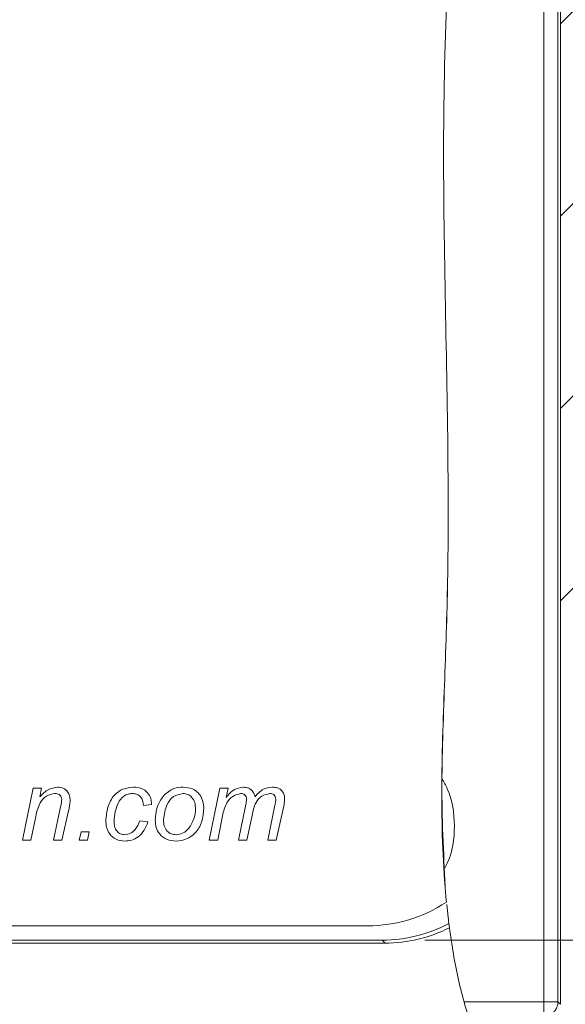
# Model space of a CAD drawing. Units: millimetres. Extents: x 0 to 420, y 0 to 297.
# Drawn here: x 125 to 138, y 168 to 191 of the extents above; entities that cross this region are included whole.
import ezdxf

# ---------------------------------------------------------------- set-up
doc = ezdxf.new("R2010")
doc.units = ezdxf.units.MM
doc.linetypes.add('SLD-Durchgehend', pattern=[0])
doc.styles.add('SLDTEXTSTYLE0', font='ARIAL.TTF', dxfattribs={"width": 0.948})
doc.dimstyles.new('SLDDIMSTYLE2', dxfattribs={"dimtxt": 3, "dimasz": 2.5, "dimexe": 0, "dimexo": 0.0625, "dimgap": 0.75, "dimtad": 1, "dimdec": 3, "dimlfac": 1.5, "dimrnd": 1e-09, "dimzin": 12, "dimdsep": 46, "dimtxsty": 'SLDTEXTSTYLE0', "dimsah": 1, "dimcen": 0.09, "dimadec": 0, "dimazin": 3, "dimtfac": 1, "dimtdec": 3, "dimtofl": 0, "dimtmove": 0, "dimatfit": 3, "dimfxl": 1, "dimfrac": 2, "dimtolj": 1, "dimtzin": 12, "dimarcsym": 0})

# ---------------------------------------------------------------- blocks, each defined once
blk = doc.blocks.new('_D_2')
at = {"color": 7, "linetype": 'SLD-Durchgehend', "lineweight": 0}
for p, q in [((134.345, 245.325), (160.765, 245.325)), ((159.765, 245.325), (159.765, 169.991)), ((134.345, 169.991), (160.765, 169.991))]:
    blk.add_line(p, q, dxfattribs=at)
for points in [[(159.765, 245.325), (159.325, 242.825), (160.205, 242.825)], [(159.765, 169.991), (160.205, 172.491), (159.325, 172.491)]]:
    blk.add_solid(points, dxfattribs=at)
at = {"color": 7, "linetype": 'SLD-Durchgehend', "lineweight": 0, "insert": (155.898, 204.22), "char_height": 3, "attachment_point": 1, "rotation": 90, "style": 'SLDTEXTSTYLE0'}
blk.add_mtext('113', dxfattribs=at)

msp = doc.modelspace()

# ---------------------------------------------------------------- hatches: boundary and pattern name
at = {"linetype": 'SLD-Durchgehend', "lineweight": 0}
h = msp.add_hatch(dxfattribs=at)
h.set_pattern_fill('ANSI34', style=0)
edge = h.paths.add_edge_path(flags=0)
edge.add_spline(control_points=[(135.36514, 168.15921), (135.525, 167.63519), (135.78889, 166.95451), (136.13503, 166.30208), (136.22648, 166.14175)], knot_values=[0.46809419, 0.46809419, 0.46809419, 0.46809419, 0.47643037, 0.47919773, 0.47919773, 0.47919773, 0.47919773], weights=[1, 1, 1, 1, 1], degree=3, periodic=0)
edge.add_line((136.22648, 166.14175), (137.7353, 166.14175))
edge.add_ellipse((137.70992, 499.48778), major_axis=(235.72021, -235.72021), ratio=0.99992385, start_angle=315.0043632, end_angle=315.5043629)
edge.add_line((140.64426, 166.15445), (144.74043, 166.19019))
edge.add_ellipse((144.73784, 166.52353), major_axis=(0.23572, -0.23572), ratio=0.99992385, start_angle=315.445752, end_angle=354.006361)
edge.add_spline(control_points=[(144.94766, 166.26449), (145.50269, 166.71591), (146.00356, 167.22111), (146.45022, 167.78011)], knot_values=[0, 0, 0, 0, 1, 1, 1, 1], weights=[1, 1, 1, 1], degree=3, periodic=0)
edge.add_ellipse((146.1898, 167.98821), major_axis=(-0.23572, 0.23572), ratio=0.99992385, start_angle=186.37274, end_angle=224.995637)
edge.add_line((146.52314, 167.98819), (146.52314, 177.17414))
edge.add_ellipse((146.1898, 177.17411), major_axis=(0.23572, 0.23572), ratio=0.99992385, start_angle=315.004363, end_angle=404.995637)
edge.add_line((146.18982, 177.50746), (139.85064, 177.50746))
edge.add_ellipse((139.85067, 177.8408), major_axis=(0.23572, 0.23572), ratio=0.99992385, start_angle=135.004363, end_angle=224.995637, ccw=False)
edge.add_line((139.51732, 177.84078), (139.51732, 237.4751))
edge.add_ellipse((139.85067, 237.47508), major_axis=(0.23572, -0.23572), ratio=0.99992385, start_angle=135.004363, end_angle=224.995637, ccw=False)
edge.add_line((139.85064, 237.80842), (143.42895, 237.80842))
edge.add_spline(control_points=[(143.42895, 237.80842), (143.68644, 238.2519), (143.95571, 238.69531), (144.22879, 239.14175)], knot_values=[0.92148592, 0.92148592, 0.92148592, 0.92148592, 0.92921629, 0.92921629, 0.92921629, 0.92921629], weights=[1, 1, 1, 1], degree=3, periodic=0)
edge.add_line((144.22879, 239.14175), (139.04658, 239.14175))
edge.add_ellipse((139.0466, 239.34176), major_axis=(-0.14143, -0.14143), ratio=0.99992385, start_angle=-44.995637, end_angle=44.994409, ccw=False)
edge.add_line((138.84659, 239.34175), (138.84659, 243.17066))
edge.add_arc((141.67362, 243.65794), 2.86871, 170.222801, 189.779667, ccw=False)
edge.add_line((138.84658, 244.1451), (138.84659, 247.6381))
edge.add_spline(control_points=[(138.84659, 247.6381), (138.84659, 247.66063), (138.85067, 247.68339), (138.85818, 247.70456), (138.86568, 247.72572), (138.87682, 247.74591), (138.89082, 247.76345), (138.90503, 247.78125), (138.92272, 247.79668), (138.94219, 247.80852), (138.96089, 247.81989), (138.98169, 247.82833), (139.00303, 247.83319), (139.01753, 247.8365), (139.0325, 247.83821), (139.04737, 247.83815)], knot_values=[0, 0, 0, 0, 0.00010112, 0.00010112, 0.00010112, 0.00020206, 0.00020206, 0.00020206, 0.00030468, 0.00030468, 0.00030468, 0.00040306, 0.00040306, 0.00040306, 0.00046947, 0.00046947, 0.00046947, 0.00046947], weights=[1, 1, 1, 1, 1, 1, 1, 1, 1, 1, 1, 1, 1, 1, 1, 1], degree=3, periodic=0)
edge.add_ellipse((137.70992, -84.1719), major_axis=(-234.77733, -234.77733), ratio=0.99992385, start_angle=224.4956371, end_angle=224.7691932, ccw=False)
edge.add_line((140.63252, 247.8281), (144.36779, 247.7955))
edge.add_spline(control_points=[(144.36779, 247.7955), (144.5135, 247.66709), (144.65497, 247.5337), (144.79173, 247.39579), (144.86046, 247.32648), (144.92803, 247.256), (144.99437, 247.18442), (145.06072, 247.11283), (145.12587, 247.04011), (145.18976, 246.96632)], knot_values=[0, 0, 0, 0, 0.000874, 0.000874, 0.000874, 0.00131304, 0.00131304, 0.00131304, 0.00175207, 0.00175207, 0.00175207, 0.00175207], weights=[1, 1, 1, 1, 1, 1, 1, 1, 1, 1], degree=3, periodic=0)
edge.add_line((145.18976, 246.96632), (145.18976, 240.72554))
edge.add_spline(control_points=[(145.18976, 240.72554), (145.66559, 241.52913), (146.12443, 242.35327), (146.52314, 243.21477)], knot_values=[0.93825691, 0.93825691, 0.93825691, 0.93825691, 0.95182608, 0.95182608, 0.95182608, 0.95182608], weights=[1, 1, 1, 1], degree=3, periodic=0)
edge.add_line((146.52314, 243.21477), (146.52314, 247.32748))
edge.add_ellipse((146.1898, 247.32766), major_axis=(0.23572, 0.23572), ratio=0.99992385, start_angle=314.968713, end_angle=353.408043)
edge.add_spline(control_points=[(146.45102, 247.53477), (146.00437, 248.0939), (145.50344, 248.5993), (144.9482, 249.05095)], knot_values=[0, 0, 0, 0, 1, 1, 1, 1], weights=[1, 1, 1, 1], degree=3, periodic=0)
edge.add_ellipse((144.73784, 248.79235), major_axis=(-0.23572, -0.23572), ratio=0.99992385, start_angle=185.872815, end_angle=224.495637)
edge.add_line((144.74077, 249.12568), (140.64426, 249.16143))
edge.add_ellipse((137.70992, -84.1719), major_axis=(-235.72021, -235.72021), ratio=0.99992385, start_angle=224.4956371, end_angle=224.9956368)
edge.add_line((137.7353, 249.17412), (134.94407, 249.17412))
edge.add_spline(control_points=[(134.94407, 249.17412), (134.60625, 248.52352), (134.34411, 247.84341), (134.16548, 247.15667)], knot_values=[0.06495109, 0.06495109, 0.06495109, 0.06495109, 0.07550665, 0.07550665, 0.07550665, 0.07550665], weights=[1, 1, 1, 1], degree=3, periodic=0)
edge.add_line((134.16548, 247.15667), (137.17237, 247.15667))
edge.add_ellipse((137.17234, 246.82332), major_axis=(0.23572, 0.23572), ratio=0.99992385, start_angle=-44.995637, end_angle=44.995637, ccw=False)
edge.add_line((137.50569, 246.82335), (137.50569, 168.49253))
edge.add_ellipse((137.17234, 168.49255), major_axis=(-0.23572, 0.23572), ratio=0.99992385, start_angle=135.004363, end_angle=224.995637, ccw=False)
edge.add_line((137.17237, 168.15921), (135.36514, 168.15921))
edge = h.paths.add_edge_path(flags=0)
edge.add_spline(control_points=[(145.18976, 168.34955), (145.12587, 168.27576), (145.06072, 168.20305), (144.99437, 168.13146), (144.92803, 168.05987), (144.86046, 167.9894), (144.79173, 167.92009), (144.65497, 167.78218), (144.5135, 167.64879), (144.36779, 167.52038)], knot_values=[0, 0, 0, 0, 0.00043922, 0.00043922, 0.00043922, 0.00087844, 0.00087844, 0.00087844, 0.00175281, 0.00175281, 0.00175281, 0.00175281], weights=[1, 1, 1, 1, 1, 1, 1, 1, 1, 1], degree=3, periodic=0)
edge.add_line((144.36779, 167.52038), (140.63252, 167.48778))
edge.add_ellipse((137.70992, 499.48778), major_axis=(234.77733, -234.77733), ratio=0.99992385, start_angle=315.2308068, end_angle=315.5043629, ccw=False)
edge.add_spline(control_points=[(139.04737, 167.47773), (139.0249, 167.47764), (139.00213, 167.48163), (138.98092, 167.48906), (138.95974, 167.49648), (138.9395, 167.50753), (138.92191, 167.52147), (138.90405, 167.53561), (138.88854, 167.55324), (138.87663, 167.57265), (138.86519, 167.59131), (138.85667, 167.61208), (138.85172, 167.6334), (138.84836, 167.64789), (138.84659, 167.66285), (138.84659, 167.67772)], knot_values=[0, 0, 0, 0, 0.00010112, 0.00010112, 0.00010112, 0.00020206, 0.00020206, 0.00020206, 0.00030468, 0.00030468, 0.00030468, 0.00040306, 0.00040306, 0.00040306, 0.00046947, 0.00046947, 0.00046947, 0.00046947], weights=[1, 1, 1, 1, 1, 1, 1, 1, 1, 1, 1, 1, 1, 1, 1, 1], degree=3, periodic=0)
edge.add_line((138.84659, 167.67772), (138.84659, 171.17066))
edge.add_arc((141.67362, 171.65794), 2.86871, 170.222801, 189.779667, ccw=False)
edge.add_line((138.84658, 172.1451), (138.84659, 175.97413))
edge.add_ellipse((139.0466, 175.97412), major_axis=(0.14143, -0.14143), ratio=0.99992385, start_angle=135.004363, end_angle=224.995637, ccw=False)
edge.add_line((139.04658, 176.17412), (144.98977, 176.17412))
edge.add_ellipse((144.98975, 175.97412), major_axis=(0.14143, 0.14143), ratio=0.99992385, start_angle=-44.995637, end_angle=44.994409, ccw=False)
edge.add_line((145.18976, 175.97413), (145.18976, 168.34955))

# ---------------------------------------------------------------- linework, layer by layer
at = {"color": 8, "linetype": 'SLD-Durchgehend', "lineweight": 0}
for p, q in [((137.11629, 168.54861), (137.11629, 246.76727)), ((137.44961, 168.54861), (137.44961, 246.76727)), ((133.34486, 169.99127), (133.41474, 169.9214)), ((135.27006, 168.54861), (137.11629, 168.54861)), ((137.44961, 168.54861), (137.11629, 168.54861)), ((137.11629, 168.54861), (137.11629, 168.21529)), ((137.50569, 168.49253), (137.44961, 168.54861))]:
    msp.add_line(p, q, dxfattribs=at)
at = {"color": 7, "linetype": 'SLD-Durchgehend', "lineweight": 15}
for p, q in [((137.50569, 168.49253), (137.50569, 246.82335)), ((124.95653, 172.32461), (125.20626, 173.54256)), ((125.20626, 173.54256), (125.40224, 173.54256)), ((125.40224, 173.54256), (125.35951, 173.33522)), ((129.3155, 172.32461), (129.5609, 173.54256)), ((129.5609, 173.54256), (129.75654, 173.54256)), ((129.75654, 173.54256), (129.71247, 173.32521)), ((127.96935, 173.15794), (127.77704, 173.13657)), ((129.99927, 172.32461), (130.16486, 173.15861)), ((130.68303, 172.32461), (130.84528, 173.14091)), ((125.68303, 172.32461), (125.84762, 173.10719)), ((126.03859, 173.04542), (125.87867, 172.32461)), ((130.31377, 172.9042), (130.19491, 172.32461)), ((131.04661, 173.09183), (130.87867, 172.32461)), ((125.26636, 172.8815), (125.15218, 172.32461)), ((127.69157, 172.77332), (127.88388, 172.75196)), ((129.625, 172.89085), (129.51082, 172.32461)), ((126.27564, 172.32461), (126.32405, 172.51691)), ((126.32405, 172.51691), (126.51636, 172.51691)), ((126.51636, 172.51691), (126.47496, 172.32461)), ((125.15218, 172.32461), (124.95653, 172.32461)), ((125.87867, 172.32461), (125.68303, 172.32461)), ((126.47496, 172.32461), (126.27564, 172.32461)), ((129.51082, 172.32461), (129.3155, 172.32461)), ((130.19491, 172.32461), (129.99927, 172.32461)), ((130.87867, 172.32461), (130.68303, 172.32461)), ((65.67362, 170.3246), (133.00696, 170.3246)), ((133.41474, 169.9214), (65.26584, 169.9214)), ((65.33572, 169.99127), (133.34486, 169.99127))]:
    msp.add_line(p, q, dxfattribs=at)
at = {"color": 7, "linetype": 'SLD-Durchgehend', "lineweight": 0}
for p in [(134.85555, 170.82463), (134.9158, 170.27845)]:
    msp.add_line(p, (134.90291, 170.37777), dxfattribs=at)
at = {"color": 7, "linetype": 'SLD-Durchgehend', "lineweight": 15}
msp.add_arc((133.00696, 173.65794), 3.33333, 270, 303.502802, dxfattribs=at)
for centre, end_param in [((133.33572, 173.32918), 2.84356412), ((133.40559, 173.2593), 2.82432512)]:
    msp.add_ellipse(centre, major_axis=(-2.36349, 2.36349), ratio=0.99726469, start_param=2.35756402, end_param=end_param, dxfattribs=at)
at = {"color": 7, "linetype": 'SLD-Durchgehend', "lineweight": 0}
for points, knots in [([(136.34029, 226.63534), (136.16, 224.83261), (135.80008, 221.23366), (135.83436, 215.80806), (136.03007, 210.4029), (136.05005, 204.98215), (135.59936, 200.1254), (135.13737, 195.82644), (134.82607, 192.07433), (134.75903, 188.32269), (134.82673, 184.56395), (134.89326, 181.24952), (134.88864, 178.36963), (134.8008, 175.93945), (134.71747, 173.5097), (134.75862, 171.81834), (134.84024, 170.94917), (134.84688, 170.87841)], [0, 0, 0, 0, 0.097286198, 0.194220951, 0.291156281, 0.38804751, 0.485184611, 0.55301691, 0.620431546, 0.687395536, 0.754529887, 0.822437292, 0.865527281, 0.909255886, 0.953090989, 0.996181007, 1, 1, 1, 1]), ([(135.90371, 221.32225), (135.87522, 220.5015), (135.81613, 218.79888), (135.85307, 215.70825), (135.96574, 212.05528), (136.06367, 207.89656), (135.93991, 203.73247), (135.55384, 199.71059), (135.13761, 195.82634), (134.826, 192.07435), (134.75909, 188.32268), (134.82659, 184.56394), (134.89369, 181.24956), (134.88767, 178.36955), (134.80454, 175.93977), (134.70356, 173.50851), (134.78632, 171.89204), (134.82735, 171.09073)], [0, 0, 0, 0, 0.04898732, 0.10162156, 0.18434257, 0.2670341, 0.34975152, 0.43267798, 0.50798724, 0.58283279, 0.65717802, 0.73171239, 0.80710503, 0.8549447, 0.90349338, 0.9521603, 1, 1, 1, 1]), ([(134.9158, 170.27845), (134.97697, 169.87203), (135.09872, 169.06319), (135.33399, 168.27982), (135.45104, 167.89007)], [0, 0, 0, 0, 0.50246904, 1, 1, 1, 1])]:
    msp.add_open_spline(points, degree=3, knots=knots, dxfattribs=at)
at = {"color": 8, "linetype": 'SLD-Durchgehend', "lineweight": 0}
msp.add_open_spline([(134.74762, 173.75782), (134.7898, 173.68162), (134.97512, 173.34685), (135.07512, 172.65921), (134.98835, 172.00948), (134.82748, 171.71066), (134.80651, 171.6717)], degree=3, knots=[0, 0, 0, 0, 0.12054565, 0.52960773, 0.93867093, 1, 1, 1, 1], dxfattribs=at)
at = {"color": 7, "linetype": 'SLD-Durchgehend', "lineweight": 15}
for points, knots in [([(125.71541, 173.41435), (125.64454, 173.40146), (125.50247, 173.37561), (125.3312, 173.16879), (125.29098, 172.99061), (125.26636, 172.8815)], [0, 0, 0, 0, 0.27837147, 0.55807735, 1, 1, 1, 1]), ([(125.35951, 173.33522), (125.42463, 173.40264), (125.54058, 173.52268), (125.70368, 173.55135), (125.77517, 173.56392)], [0, 0, 0, 0, 0.5616112, 1, 1, 1, 1]), ([(125.87199, 173.27579), (125.86969, 173.29805), (125.86508, 173.34252), (125.82089, 173.39049), (125.76753, 173.41198), (125.73279, 173.41356), (125.71541, 173.41435)], [0, 0, 0, 0, 0.27963122, 0.55856118, 0.77907178, 1, 1, 1, 1]), ([(125.77517, 173.56392), (125.82069, 173.56009), (125.91153, 173.55245), (126.01297, 173.46727), (126.06304, 173.36062), (126.06722, 173.28964), (126.06931, 173.25409)], [0, 0, 0, 0, 0.28000815, 0.55873388, 0.77906424, 1, 1, 1, 1]), ([(126.90097, 172.78601), (126.91115, 172.89105), (126.93147, 173.10081), (127.06935, 173.36907), (127.29462, 173.5376), (127.46063, 173.55515), (127.54367, 173.56392)], [0, 0, 0, 0, 0.2806457, 0.56045564, 0.78014869, 1, 1, 1, 1]), ([(127.52497, 173.41435), (127.48906, 173.41169), (127.41728, 173.40637), (127.28692, 173.34058), (127.1314, 173.13168), (127.10854, 172.91554), (127.09328, 172.77132)], [0, 0, 0, 0, 0.12551375, 0.25091084, 0.50016727, 1, 1, 1, 1]), ([(127.77704, 173.13657), (127.77408, 173.17622), (127.76816, 173.2553), (127.70694, 173.35174), (127.61841, 173.40721), (127.55615, 173.41197), (127.52497, 173.41435)], [0, 0, 0, 0, 0.28068554, 0.55969696, 0.77954651, 1, 1, 1, 1]), ([(127.54367, 173.56392), (127.60608, 173.55937), (127.7306, 173.55029), (127.87797, 173.44625), (127.95896, 173.30452), (127.96588, 173.20684), (127.96935, 173.15794)], [0, 0, 0, 0, 0.2803851, 0.55947374, 0.77945485, 1, 1, 1, 1]), ([(128.05482, 172.78835), (128.0635, 172.90872), (128.07899, 173.1237), (128.20525, 173.29678), (128.26082, 173.37295)], [0, 0, 0, 0, 0.5598937, 1, 1, 1, 1]), ([(128.69985, 173.41435), (128.62227, 173.39832), (128.46631, 173.36608), (128.28756, 173.12833), (128.26246, 172.92826), (128.24713, 172.80604)], [0, 0, 0, 0, 0.278021251, 0.558941283, 1, 1, 1, 1]), ([(128.26082, 173.37295), (128.33308, 173.43545), (128.46245, 173.54735), (128.63178, 173.55885), (128.70653, 173.56392)], [0, 0, 0, 0, 0.55854678, 1, 1, 1, 1]), ([(128.99499, 173.06346), (128.99223, 173.11186), (128.98674, 173.2084), (128.91765, 173.32852), (128.81388, 173.40326), (128.73787, 173.41065), (128.69985, 173.41435)], [0, 0, 0, 0, 0.28078406, 0.55995032, 0.7798984, 1, 1, 1, 1]), ([(128.70653, 173.56392), (128.7804, 173.55697), (128.9279, 173.5431), (129.09382, 173.40624), (129.17677, 173.23311), (129.18378, 173.11761), (129.1873, 173.05978)], [0, 0, 0, 0, 0.27986143, 0.5588555, 0.77913376, 1, 1, 1, 1]), ([(130.05302, 173.41435), (129.98572, 173.39854), (129.85072, 173.36682), (129.6857, 173.16909), (129.64804, 172.99648), (129.625, 172.89085)], [0, 0, 0, 0, 0.27835093, 0.55833375, 1, 1, 1, 1]), ([(129.71247, 173.32521), (129.77056, 173.39629), (129.87391, 173.52276), (130.03307, 173.55139), (130.10276, 173.56392)], [0, 0, 0, 0, 0.56207871, 1, 1, 1, 1]), ([(130.18289, 173.27947), (130.18129, 173.29927), (130.17809, 173.33881), (130.1439, 173.38447), (130.09953, 173.41089), (130.06853, 173.4132), (130.05302, 173.41435)], [0, 0, 0, 0, 0.28016611, 0.55948111, 0.77955563, 1, 1, 1, 1]), ([(130.10276, 173.56392), (130.13943, 173.5611), (130.2127, 173.55546), (130.30169, 173.49926), (130.35899, 173.42304), (130.37469, 173.36762), (130.38255, 173.3399)], [0, 0, 0, 0, 0.27998583, 0.55943048, 0.77960279, 1, 1, 1, 1]), ([(130.72776, 173.41435), (130.6619, 173.39966), (130.52987, 173.37021), (130.3666, 173.17803), (130.33384, 173.00821), (130.31377, 172.9042)], [0, 0, 0, 0, 0.27835597, 0.55799801, 1, 1, 1, 1]), ([(130.38255, 173.3399), (130.44303, 173.40783), (130.55089, 173.52896), (130.70974, 173.55325), (130.77951, 173.56392)], [0, 0, 0, 0, 0.56076373, 1, 1, 1, 1]), ([(130.86665, 173.28414), (130.86497, 173.30447), (130.86162, 173.34505), (130.82342, 173.39046), (130.77532, 173.41186), (130.74363, 173.41352), (130.72776, 173.41435)], [0, 0, 0, 0, 0.279917868, 0.558853459, 0.779059316, 1, 1, 1, 1]), ([(130.77951, 173.56392), (130.82389, 173.56148), (130.91225, 173.55662), (131.01899, 173.4827), (131.06782, 173.37735), (131.07171, 173.30813), (131.07365, 173.27346)], [0, 0, 0, 0, 0.28069974, 0.55886378, 0.77905833, 1, 1, 1, 1]), ([(125.84762, 173.10719), (125.85432, 173.13837), (125.86628, 173.19404), (125.87025, 173.25082), (125.87199, 173.27579)], [0, 0, 0, 0, 0.56010537, 1, 1, 1, 1]), ([(126.06931, 173.25409), (126.06593, 173.2148), (126.0599, 173.1446), (126.04511, 173.07574), (126.03859, 173.04542)], [0, 0, 0, 0, 0.55975389, 1, 1, 1, 1]), ([(130.16486, 173.15861), (130.16972, 173.18096), (130.1784, 173.22086), (130.18152, 173.26157), (130.18289, 173.27947)], [0, 0, 0, 0, 0.56016332, 1, 1, 1, 1]), ([(130.84528, 173.14091), (130.85098, 173.16741), (130.86115, 173.21471), (130.86497, 173.26293), (130.86665, 173.28414)], [0, 0, 0, 0, 0.56013195, 1, 1, 1, 1]), ([(131.07365, 173.27346), (131.07055, 173.23927), (131.06502, 173.17819), (131.05223, 173.11823), (131.04661, 173.09183)], [0, 0, 0, 0, 0.55977954, 1, 1, 1, 1]), ([(129.1873, 173.05978), (129.178, 172.95634), (129.15943, 172.74979), (129.01022, 172.49262), (128.7867, 172.334), (128.62439, 172.31349), (128.54327, 172.30324)], [0, 0, 0, 0, 0.28048518, 0.56009189, 0.78014103, 1, 1, 1, 1]), ([(128.95927, 172.8431), (128.9704, 172.88355), (128.9903, 172.95578), (128.99356, 173.03055), (128.99499, 173.06346)], [0, 0, 0, 0, 0.55995391, 1, 1, 1, 1]), ([(127.34068, 172.30324), (127.2714, 172.31043), (127.133, 172.32478), (126.98054, 172.45831), (126.90946, 172.62344), (126.90381, 172.73177), (126.90097, 172.78601)], [0, 0, 0, 0, 0.27965039, 0.55861392, 0.77898013, 1, 1, 1, 1]), ([(127.09328, 172.77132), (127.09521, 172.72882), (127.09906, 172.64409), (127.1514, 172.53431), (127.24058, 172.46454), (127.30732, 172.45672), (127.34068, 172.45281)], [0, 0, 0, 0, 0.281108585, 0.560372321, 0.780234613, 1, 1, 1, 1]), ([(127.34068, 172.45281), (127.38774, 172.4606), (127.48206, 172.47622), (127.61585, 172.59114), (127.66285, 172.70423), (127.69157, 172.77332)], [0, 0, 0, 0, 0.27929389, 0.55968372, 1, 1, 1, 1]), ([(127.88388, 172.75196), (127.85784, 172.68594), (127.80586, 172.55415), (127.67113, 172.40489), (127.50757, 172.31734), (127.39632, 172.30794), (127.34068, 172.30324)], [0, 0, 0, 0, 0.280503483, 0.560020598, 0.779962564, 1, 1, 1, 1]), ([(128.54327, 172.30324), (128.47076, 172.31042), (128.326, 172.32476), (128.15577, 172.44918), (128.0671, 172.61755), (128.05892, 172.73137), (128.05482, 172.78835)], [0, 0, 0, 0, 0.28007368, 0.55915451, 0.77932042, 1, 1, 1, 1]), ([(128.24713, 172.80604), (128.24952, 172.75728), (128.25428, 172.66011), (128.32146, 172.53723), (128.42746, 172.46353), (128.50398, 172.45639), (128.54227, 172.45281)], [0, 0, 0, 0, 0.28097809, 0.55994625, 0.77981126, 1, 1, 1, 1]), ([(128.54227, 172.45281), (128.59932, 172.46153), (128.71363, 172.47899), (128.87095, 172.62297), (128.92577, 172.75961), (128.95927, 172.8431)], [0, 0, 0, 0, 0.2793382, 0.55962421, 1, 1, 1, 1]), ([(137.44961, 168.54861), (137.44959, 168.54579), (137.44955, 168.54083), (137.44919, 168.53084), (137.44802, 168.51337), (137.44299, 168.47678), (137.42894, 168.42793), (137.3991, 168.36777), (137.34992, 168.30548), (137.2574, 168.23482), (137.16986, 168.2227), (137.11629, 168.21529)], [0, 0, 0, 0, 0.01623206, 0.02851551, 0.05753154, 0.11698266, 0.24082492, 0.34810844, 0.5015, 0.69490246, 1, 1, 1, 1])]:
    msp.add_open_spline(points, degree=3, knots=knots, dxfattribs=at)

# ---------------------------------------------------------------- dimensions: what is measured, and where the dimension line sits
at = {"color": 7, "linetype": 'SLD-Durchgehend', "lineweight": 0}
dim = msp.add_linear_dim(base=(159.76524, 169.99127), p1=(133.34486, 245.32461), p2=(133.34486, 169.99127), angle=90, dimstyle='SLDDIMSTYLE2', dxfattribs=at)
dim.commit()
dim.dimension.update_dxf_attribs({"geometry": '_D_2', "text_midpoint": (159.76524, 207.65794), "dimtype": 160})

doc.saveas('drawing.dxf')
